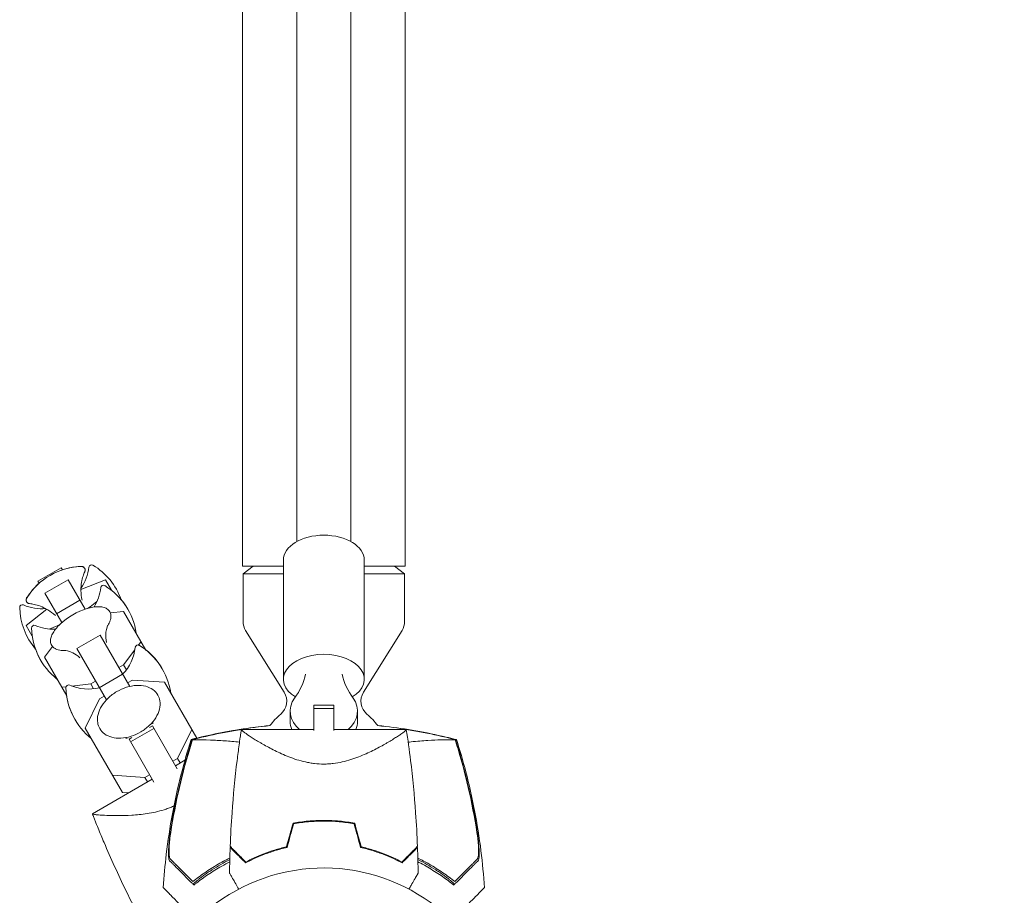
# Model space of a CAD drawing. Units: millimetres. Extents: x -4255 to 5809, y -4233 to 5021.
# Drawn here: x -1172 to -880, y 46 to 306 of the extents above; entities that cross this region are included whole.
import ezdxf

# ---------------------------------------------------------------- set-up
doc = ezdxf.new("R2010")
doc.units = ezdxf.units.MM
doc.header["$LTSCALE"] = 20
doc.linetypes.add('HIDDEN', pattern=[9.525, 6.35, -3.175])
for name, color, linetype in [('2d', 230, 'Continuous'), ('EN-Free_Space', 10, 'HIDDEN'), ('EN-Free_Space_Hatch', 10, 'HIDDEN')]:
    doc.layers.add(name, color=color, linetype=linetype)

msp = doc.modelspace()

# ---------------------------------------------------------------- hatches: boundary and pattern name
at = {"layer": 'EN-Free_Space_Hatch', "extrusion": (3.23556e-32, -1.22465e-16, -1)}
h = msp.add_hatch(dxfattribs=at)
h.set_pattern_fill('ANSI31', color=256, scale=100)
h.set_pattern_definition([(226.714, (-2295.63, -2348.62), (231.12, -217.692), [])])
edge = h.paths.add_edge_path()
edge.add_line((-3779.27, -2393.01), (-2295.63, -2348.62))
edge.add_arc((-2355.45, -349.52), 2000, 271.71381, 296.11833)
edge.add_arc((-3066.48, 1027.58), 3549.64, 296.63797, 313.64303)
edge.add_line((-616.65, -1541.13), (-19.52, -1541.13))
edge.add_arc((-19.52, -541.13), 1000, 270, 450)
edge.add_line((-19.52, 458.87), (-638.87, 458.87))
edge.add_arc((-638.87, -1563.76), 2022.63, 90, 123.19668)
edge.add_arc((-925.02, -1126.43), 1500, 123.19668, 135.01686)
edge.add_arc((-2693.3, 640.82), 1000, 271.71381, 315.01686, ccw=False)
edge.add_line((-2663.4, -358.73), (-3839.08, -393.91))
edge.add_arc((-3809.18, -1393.46), 1000, 91.71381, 271.71381)

# ---------------------------------------------------------------- linework, layer by layer
at = {"layer": '2d', "lineweight": 0}
for p, q in [((-1090, 150.94), (-1090, 1297.35)), ((-1074, 150.94), (-1074, 1297.35)), ((-1106.15, 338.83), (-1106.15, 143.6)), ((-1057.85, 338.83), (-1057.85, 143.6)), ((-1094, 143.6), (-1106.15, 143.6)), ((-1102.95, 143.6), (-1106, 141.31)), ((-1094, 110.03), (-1094, 145.41)), ((-1070, 110.03), (-1070, 145.41)), ((-1057.85, 143.6), (-1070, 143.6)), ((-1061.05, 143.6), (-1058, 141.31)), ((-1166.96, 139.16), (-1160.03, 143.16)), ((-1166.96, 139.15), (-1160.03, 143.15)), ((-1160.03, 143.16), (-1159.67, 142.53)), ((-1094, 141.31), (-1106, 141.31)), ((-1106, 127.19), (-1106, 141.31)), ((-1058, 141.31), (-1070, 141.31)), ((-1058, 127.19), (-1058, 141.31)), ((-1166.6, 138.53), (-1166.96, 139.16)), ((-1164.9, 135.58), (-1157.97, 139.58)), ((-1157.97, 139.58), (-1152.93, 130.86)), ((-1146.9, 139.6), (-1154.16, 136.72)), ((-1146.9, 139.6), (-1145.07, 136.45)), ((-1159.86, 126.86), (-1164.9, 135.58)), ((-1145.15, 136.51), (-1145.12, 136.53)), ((-1161.39, 129.51), (-1154.47, 133.51)), ((-1151.43, 131.53), (-1149.4, 133.14)), ((-1164.32, 130.86), (-1170.45, 126)), ((-1152.21, 131.09), (-1151.43, 131.53)), ((-1151.43, 131.53), (-1151.31, 131.32)), ((-1141.47, 130.2), (-1145.43, 129.73)), ((-1141.47, 130.2), (-1134.84, 118.72)), ((-1170.45, 126), (-1168.63, 122.85)), ((-1163.6, 124.94), (-1161.19, 125.9)), ((-1161.19, 125.9), (-1160.42, 126.34)), ((-1161.19, 125.9), (-1161.07, 125.68)), ((-1168.68, 122.93), (-1168.64, 122.94)), ((-1155.41, 119.14), (-1148.48, 123.14)), ((-1148.48, 123.14), (-1139.68, 107.91)), ((-1093.76, 106.17), (-1105.24, 124.54)), ((-1070.24, 106.17), (-1058.76, 124.54)), ((-1137.09, 120.21), (-1136.31, 121.26)), ((-1162.63, 119.79), (-1165.02, 116.6)), ((-1146.61, 103.91), (-1155.41, 119.14)), ((-1141.5, 114.32), (-1138.14, 118.81)), ((-1165.02, 116.6), (-1158.4, 105.12)), ((-1142.91, 113.5), (-1141.5, 114.32)), ((-1141.5, 114.32), (-1140.66, 112.86)), ((-1148.7, 107.53), (-1141.77, 111.53)), ((-1156.82, 108.02), (-1151.25, 108.69)), ((-1151.25, 108.69), (-1149.84, 109.5)), ((-1151.25, 108.69), (-1150.41, 107.23)), ((-1138.89, 109.81), (-1140.31, 108.99)), ((-1129.31, 109.15), (-1138.89, 109.81)), ((-1129.31, 109.15), (-1119.75, 92.58)), ((-1159.86, 107.66), (-1158.56, 107.82)), ((-1148.65, 104.18), (-1152.87, 95.55)), ((-1147.24, 104.99), (-1148.65, 104.18)), ((-1079, 102.39), (-1085, 102.39)), ((-1085, 94.83), (-1085, 102.39)), ((-1079, 102.39), (-1079, 94.83)), ((-1092, 97.47), (-1092, 100.56)), ((-1079, 101.39), (-1085, 101.39)), ((-1072, 97.47), (-1072, 100.56)), ((-1152.87, 95.55), (-1141.81, 76.4)), ((-1139.39, 91.41), (-1132.46, 95.41)), ((-1133.79, 95.72), (-1132.93, 96.22)), ((-1132.93, 96.22), (-1125.57, 83.46)), ((-1125.43, 86.49), (-1121.21, 95.12)), ((-1085, 95.1), (-1106.5, 95.1)), ((-1057.5, 95.1), (-1079, 95.1)), ((-1139.86, 92.22), (-1139.01, 92.71)), ((-1132.49, 79.46), (-1139.86, 92.22)), ((-1126.85, 85.68), (-1125.43, 86.49)), ((-1123.25, 85.99), (-1126.09, 84.36)), ((-1125.43, 86.49), (-1124.67, 85.18)), ((-1122.89, 86.2), (-1122.89, 86.2)), ((-1079, 85.04), (-1079, 85.04)), ((-1133.01, 80.36), (-1150.77, 70.11)), ((-1144.77, 81.52), (-1135.19, 80.86)), ((-1135.19, 80.86), (-1133.78, 81.68)), ((-1135.19, 80.86), (-1134.43, 79.54)), ((-1140.08, 76.28), (-1141.81, 76.4)), ((-1150.77, 70.11), (-1150.77, 70.11))]:
    msp.add_line(p, q, dxfattribs=at)
for centre, radius, start, end in [((-1153.34, 123.56), 20, 92.6817, 147.3183), ((-1153.34, 123.57), 20, 92.6706, 108.463), ((-1165.7, 144.96), 14, 325.5004, 353.3391), ((-1151, 143.25), 0.8, 58.5061, 173.3391), ((-1161.03, 126.88), 20, 19.8681, 58.5061), ((-1153.34, 123.57), 20, 131.537, 147.3294), ((-1147.48, 137.15), 0.8, 58.5061, 173.3391), ((-1157.51, 120.78), 20, 8.4348, 58.5061), ((-1162.18, 138.87), 14, 328.258, 353.3391), ((-1171.56, 131.38), 0.8, 66.6609, 181.4939), ((-1165.7, 144.96), 14, 246.6609, 274.4996), ((-1157.52, 120.81), 20, 29.9545, 40.0857), ((-1152.37, 131.88), 20, 181.4939, 220.1319), ((-1146.6, 111.89), 20, 106.586, 133.414), ((-1168.04, 125.28), 0.8, 66.6609, 181.4939), ((-1162.18, 138.87), 14, 246.6609, 271.742), ((-1101, 127.19), 5, 180, 212), ((-1063, 127.19), 5, 328, 360), ((-1148.85, 125.78), 20, 181.4939, 231.5652), ((-1137.24, 119.43), 0.8, 58.5061, 173.3391), ((-1147.27, 103.06), 20, 8.4348, 58.5061), ((-1148.86, 125.81), 20, 199.9143, 210.0455), ((-1151.94, 121.14), 14, 316.6015, 353.3391), ((-1147.3, 103.11), 20, 29.913, 51.5652), ((-1157.81, 107.56), 0.8, 66.6609, 181.4939), ((-1151.94, 121.14), 14, 246.6609, 283.3985), ((-1138.61, 108.06), 20, 181.4939, 231.5652), ((-1098, 103.52), 5, 309.7918, 32), ((-1066, 103.52), 5, 148, 230.2082), ((-1138.64, 108.11), 20, 188.4348, 210.087), ((-1082, 84.31), 20, 129.7918, 143.2677), ((-1082, 84.31), 20, 36.7336, 50.2082), ((-1082, 2.17), 61.11, 99.6972, 99.9044), ((-1082, 2.17), 61.11, 80.0956, 80.3028), ((-1082, 2.17), 61.11, 117.2066, 122.9363), ((-1082, 2.17), 61.11, 114.4043, 114.6172), ((-1082, 2.17), 61.11, 65.3828, 65.5957), ((-1082, 2.17), 61.11, 57.0637, 62.7934), ((-1082, 0), 54, 236.5656, 183.4344)]:
    msp.add_arc(centre, radius, start, end, dxfattribs=at)
at = {"layer": '2d', "lineweight": 0, "extrusion": (0, 0, -1)}
for centre, major_axis, ratio, start_param, end_param in [((-1082, 145.41), (-12, 0), 0.617832, 0, 1.570796), ((-1082, 145.41), (12, 0), 0.617832, -1.570796, 0), ((-1082, 110.03), (-12, 0), 0.617832, -0.787969, 1.570796), ((-1082, 110.03), (12, 0), 0.617832, -1.570796, 0.787969), ((-1082, 100.56), (-10, 0), 0.78631, -0.767787, 0.519636), ((-1082, 100.56), (10, 0), 0.78631, -0.519636, 0.767787), ((-1082, 97.47), (-10, 0), 0.78631, -0.306451, 0), ((-1082, 97.47), (10, 0), 0.78631, 0, 0.306451)]:
    msp.add_ellipse(centre, major_axis=major_axis, ratio=ratio, start_param=start_param, end_param=end_param, dxfattribs=at)
at = {"layer": '2d', "lineweight": 0}
for centre, major_axis, start_param, end_param in [((-1114.56, 115.21), (27.51, 0), -0.519636, -0.168974), ((-1049.44, 115.21), (-27.51, 0), 0.168974, 0.519636)]:
    msp.add_ellipse(centre, major_axis=major_axis, ratio=0.78631, start_param=start_param, end_param=end_param, dxfattribs=at)
for points, knots in [([(-1154.28, 143.55), (-1154.2, 143.55), (-1154.13, 143.55), (-1153.98, 143.55), (-1153.9, 143.54), (-1153.74, 143.51), (-1153.65, 143.48), (-1153.48, 143.41), (-1153.38, 143.36), (-1153.21, 143.21), (-1153.12, 143.12), (-1153.06, 143.01)], [1.2941474, 1.2941474, 1.2941474, 1.2941474, 1.3494772, 1.3494772, 1.404807, 1.404807, 1.4601368, 1.4601368, 1.5154665, 1.5154665, 1.5707963, 1.5707963, 1.5707963, 1.5707963]), ([(-1153.05, 142.99), (-1153.11, 143.1), (-1153.2, 143.2), (-1153.38, 143.34), (-1153.47, 143.39), (-1153.65, 143.47), (-1153.73, 143.49), (-1153.89, 143.52), (-1153.97, 143.53), (-1154.12, 143.54), (-1154.2, 143.54), (-1154.27, 143.54)], [1.5707963, 1.5707963, 1.5707963, 1.5707963, 1.6263892, 1.6263892, 1.6819821, 1.6819821, 1.737575, 1.737575, 1.7931678, 1.7931678, 1.8487607, 1.8487607, 1.8487607, 1.8487607]), ([(-1153.81, 133.53), (-1154.04, 134.52), (-1154.14, 135.47), (-1154.18, 137.26), (-1154.1, 138.1), (-1153.86, 139.53), (-1153.7, 140.13), (-1153.37, 141.15), (-1153.2, 141.58), (-1153.04, 141.94)], [4.7568341, 4.7568341, 4.7568341, 4.7568341, 4.7930205, 4.7930205, 4.8333362, 4.8333362, 4.8736519, 4.8736519, 4.9139677, 4.9139677, 4.9139677, 4.9139677]), ([(-1153.04, 141.94), (-1153.02, 141.99), (-1153, 142.04), (-1152.96, 142.16), (-1152.94, 142.22), (-1152.92, 142.35), (-1152.91, 142.42), (-1152.92, 142.58), (-1152.93, 142.66), (-1152.97, 142.83), (-1153.01, 142.91), (-1153.05, 142.99)], [1.3692176, 1.3692176, 1.3692176, 1.3692176, 1.4095334, 1.4095334, 1.4498491, 1.4498491, 1.4901648, 1.4901648, 1.5304806, 1.5304806, 1.5707963, 1.5707963, 1.5707963, 1.5707963]), ([(-1170.32, 133.04), (-1170.38, 133.15), (-1170.42, 133.27), (-1170.46, 133.5), (-1170.46, 133.6), (-1170.43, 133.79), (-1170.41, 133.88), (-1170.36, 134.03), (-1170.33, 134.11), (-1170.26, 134.24), (-1170.22, 134.3), (-1170.18, 134.37)], [4.712389, 4.712389, 4.712389, 4.712389, 4.7677188, 4.7677188, 4.8230485, 4.8230485, 4.8783783, 4.8783783, 4.9337081, 4.9337081, 4.9890379, 4.9890379, 4.9890379, 4.9890379]), ([(-1170.17, 134.36), (-1170.21, 134.29), (-1170.25, 134.23), (-1170.32, 134.09), (-1170.35, 134.02), (-1170.4, 133.87), (-1170.42, 133.78), (-1170.45, 133.59), (-1170.45, 133.48), (-1170.41, 133.26), (-1170.37, 133.14), (-1170.31, 133.03)], [4.4344246, 4.4344246, 4.4344246, 4.4344246, 4.4900175, 4.4900175, 4.5456103, 4.5456103, 4.6012032, 4.6012032, 4.6567961, 4.6567961, 4.712389, 4.712389, 4.712389, 4.712389]), ([(-1170.31, 133.03), (-1170.26, 132.95), (-1170.21, 132.88), (-1170.08, 132.76), (-1170.02, 132.71), (-1169.89, 132.63), (-1169.82, 132.6), (-1169.69, 132.55), (-1169.63, 132.53), (-1169.51, 132.51), (-1169.46, 132.5), (-1169.4, 132.49)], [4.712389, 4.712389, 4.712389, 4.712389, 4.7527047, 4.7527047, 4.7930205, 4.7930205, 4.8333362, 4.8333362, 4.8736519, 4.8736519, 4.9139677, 4.9139677, 4.9139677, 4.9139677]), ([(-1169.4, 132.49), (-1169.01, 132.45), (-1168.55, 132.39), (-1167.5, 132.16), (-1166.9, 132), (-1165.54, 131.49), (-1164.78, 131.14), (-1163.25, 130.21), (-1162.48, 129.65), (-1161.74, 128.95)], [1.3692176, 1.3692176, 1.3692176, 1.3692176, 1.4095334, 1.4095334, 1.4498491, 1.4498491, 1.4901648, 1.4901648, 1.5263513, 1.5263513, 1.5263513, 1.5263513]), ([(-1145.59, 130.07), (-1145.8, 130.43), (-1146.09, 130.73), (-1146.79, 131.18), (-1147.18, 131.34), (-1148.05, 131.55), (-1148.52, 131.59), (-1149.51, 131.6), (-1150.04, 131.55), (-1151.14, 131.37), (-1151.72, 131.23), (-1152.31, 131.06)], [1.570796, 1.570796, 1.570796, 1.570796, 1.783434, 1.783434, 1.996072, 1.996072, 2.20871, 2.20871, 2.421348, 2.421348, 2.633986, 2.633986, 2.633986, 2.633986]), ([(-1146.18, 126.02), (-1146, 126.3), (-1145.84, 126.58), (-1145.58, 127.14), (-1145.47, 127.42), (-1145.32, 127.97), (-1145.27, 128.24), (-1145.23, 128.79), (-1145.25, 129.06), (-1145.36, 129.59), (-1145.46, 129.84), (-1145.59, 130.07)], [0.8793492, 0.8793492, 0.8793492, 0.8793492, 1.0176386, 1.0176386, 1.155928, 1.155928, 1.2942175, 1.2942175, 1.4325069, 1.4325069, 1.5707963, 1.5707963, 1.5707963, 1.5707963]), ([(-1160.34, 126.42), (-1160.79, 125.99), (-1161.19, 125.56), (-1161.9, 124.7), (-1162.21, 124.27), (-1162.71, 123.4), (-1162.9, 122.97), (-1163.15, 122.12), (-1163.21, 121.7), (-1163.17, 120.87), (-1163.05, 120.46), (-1162.85, 120.11)], [3.6492, 3.6492, 3.6492, 3.6492, 3.861838, 3.861838, 4.074475, 4.074475, 4.287113, 4.287113, 4.499751, 4.499751, 4.712389, 4.712389, 4.712389, 4.712389]), ([(-1146.6, 120.96), (-1146.79, 121.92), (-1146.82, 122.79), (-1146.74, 124.21), (-1146.62, 124.75), (-1146.4, 125.54), (-1146.29, 125.78), (-1146.2, 125.98), (-1146.18, 126.02), (-1146.17, 126.04)], [4.8543684, 4.8543684, 4.8543684, 4.8543684, 4.9889678, 4.9889678, 5.1272573, 5.1272573, 5.2655467, 5.2655467, 5.3394756, 5.3394756, 5.3394756, 5.3394756]), ([(-1162.85, 120.11), (-1162.71, 119.88), (-1162.54, 119.67), (-1162.15, 119.31), (-1161.92, 119.16), (-1161.43, 118.91), (-1161.17, 118.82), (-1160.61, 118.68), (-1160.31, 118.63), (-1159.7, 118.58), (-1159.38, 118.57), (-1159.04, 118.59)], [4.712389, 4.712389, 4.712389, 4.712389, 4.8506784, 4.8506784, 4.9889678, 4.9889678, 5.1272573, 5.1272573, 5.2655467, 5.2655467, 5.4038362, 5.4038362, 5.4038362, 5.4038362]), ([(-1159.07, 118.59), (-1159.05, 118.59), (-1159.01, 118.59), (-1158.79, 118.57), (-1158.54, 118.54), (-1157.77, 118.35), (-1157.25, 118.19), (-1155.97, 117.56), (-1155.21, 117.09), (-1154.46, 116.42), (-1154.46, 116.42), (-1154.45, 116.42)], [0.9437097, 0.9437097, 0.9437097, 0.9437097, 1.0176386, 1.0176386, 1.1520728, 1.1520728, 1.2903622, 1.2903622, 1.4286517, 1.4286517, 1.4288169, 1.4288169, 1.4288169, 1.4288169]), ([(-1131.32, 105.36), (-1131.68, 105.98), (-1132.18, 106.52), (-1133.4, 107.4), (-1134.13, 107.73), (-1135.77, 108.16), (-1136.69, 108.25), (-1138.61, 108.15), (-1139.62, 107.97), (-1141.61, 107.34), (-1142.6, 106.9), (-1144.44, 105.83), (-1145.3, 105.18), (-1146.81, 103.76), (-1147.46, 102.97), (-1148.49, 101.32), (-1148.86, 100.46), (-1149.28, 98.76), (-1149.32, 97.92), (-1149.09, 96.51), (-1148.89, 95.93), (-1148.58, 95.4)], [0.370631, 0.370631, 0.370631, 0.370631, 0.663481, 0.663481, 0.968144, 0.968144, 1.290941, 1.290941, 1.620752, 1.620752, 1.950956, 1.950956, 2.280841, 2.280841, 2.611071, 2.611071, 2.940741, 2.940741, 3.2624, 3.2624, 3.512223, 3.512223, 3.512223, 3.512223]), ([(-1148.58, 95.4), (-1148.22, 94.77), (-1147.73, 94.23), (-1146.51, 93.35), (-1145.78, 93.02), (-1144.14, 92.59), (-1143.22, 92.51), (-1141.29, 92.6), (-1140.28, 92.79), (-1138.29, 93.41), (-1137.31, 93.85), (-1135.47, 94.93), (-1134.61, 95.57), (-1133.1, 97), (-1132.44, 97.79), (-1131.42, 99.43), (-1131.04, 100.29), (-1130.63, 101.99), (-1130.58, 102.83), (-1130.81, 104.24), (-1131.02, 104.83), (-1131.32, 105.36)], [3.512223, 3.512223, 3.512223, 3.512223, 3.805073, 3.805073, 4.109737, 4.109737, 4.432533, 4.432533, 4.762345, 4.762345, 5.092549, 5.092549, 5.422434, 5.422434, 5.752664, 5.752664, 6.082333, 6.082333, 6.403993, 6.403993, 6.653816, 6.653816, 6.653816, 6.653816]), ([(-1121.38, 92.19), (-1118.73, 92.85), (-1116.03, 93.46), (-1110.5, 94.56), (-1107.67, 95.05), (-1102.55, 95.79), (-1100.28, 96.07), (-1098.01, 96.3)], [0, 0, 0, 0, 8.533675, 8.533675, 17.279843, 17.279843, 24.174626, 24.174626, 24.174626, 24.174626]), ([(-1109.82, 60.39), (-1109.7, 63.72), (-1109.52, 67.05), (-1108.91, 75.58), (-1108.41, 80.78), (-1107.58, 87.48), (-1107.38, 89.01), (-1107.06, 91.29), (-1106.96, 92.06), (-1106.79, 93.2), (-1106.73, 93.58), (-1106.65, 94.15), (-1106.62, 94.34), (-1106.57, 94.62), (-1106.56, 94.72), (-1106.54, 94.86), (-1106.53, 94.91), (-1106.52, 94.98), (-1106.51, 95), (-1106.51, 95.04), (-1106.51, 95.05), (-1106.5, 95.07), (-1106.5, 95.07), (-1106.5, 95.08)], [0, 0, 0, 0, 10.001335, 10.001335, 25.652133, 25.652133, 30.268367, 30.268367, 32.576984, 32.576984, 33.731356, 33.731356, 34.308549, 34.308549, 34.597147, 34.597147, 34.741446, 34.741446, 34.813595, 34.813595, 34.84967, 34.84967, 34.862298, 34.862298, 34.862298, 34.862298]), ([(-1082, 84.85), (-1082.94, 84.85), (-1083.87, 84.91), (-1085.23, 85.07), (-1085.69, 85.13), (-1086.58, 85.29), (-1087.03, 85.38), (-1088.34, 85.67), (-1089.18, 85.9), (-1090.81, 86.42), (-1091.59, 86.69), (-1093.11, 87.28), (-1093.85, 87.6), (-1095.25, 88.23), (-1095.92, 88.55), (-1097.85, 89.51), (-1099.03, 90.15), (-1100.39, 90.92), (-1100.65, 91.08), (-1101.17, 91.38), (-1101.42, 91.52), (-1102.14, 91.96), (-1102.59, 92.23), (-1103.84, 93.02), (-1104.55, 93.49), (-1105.25, 93.98), (-1105.38, 94.07), (-1105.62, 94.24), (-1105.73, 94.33), (-1106.04, 94.55), (-1106.19, 94.68), (-1106.42, 94.89), (-1106.48, 94.97), (-1106.51, 95.05), (-1106.5, 95.07), (-1106.5, 95.09), (-1106.5, 95.1), (-1106.5, 95.1), (-1106.5, 95.1), (-1106.5, 95.1)], [0, 0, 0, 0, 0.00278347, 0.00278347, 0.0041752, 0.0041752, 0.00556694, 0.00556694, 0.0083504, 0.0083504, 0.01113387, 0.01113387, 0.01391734, 0.01391734, 0.01670081, 0.01670081, 0.02226775, 0.02226775, 0.02365948, 0.02365948, 0.02505121, 0.02505121, 0.02783468, 0.02783468, 0.03340162, 0.03340162, 0.03479335, 0.03479335, 0.03618509, 0.03618509, 0.03896855, 0.03896855, 0.04175202, 0.04175202, 0.04314376, 0.04314376, 0.04453549, 0.04453549, 0.04453807, 0.04453807, 0.04453807, 0.04453807]), ([(-1057.5, 95.1), (-1057.5, 95.1), (-1057.5, 95.1), (-1057.5, 95.1), (-1057.5, 95.09), (-1057.5, 95.07), (-1057.49, 95.05), (-1057.51, 94.99), (-1057.53, 94.96), (-1057.59, 94.88), (-1057.64, 94.84), (-1057.92, 94.58), (-1058.31, 94.28), (-1059.01, 93.79), (-1059.17, 93.69), (-1059.48, 93.47), (-1059.65, 93.36), (-1060.18, 93.01), (-1060.57, 92.77), (-1061.4, 92.24), (-1061.85, 91.96), (-1062.58, 91.53), (-1062.83, 91.38), (-1063.34, 91.08), (-1063.61, 90.93), (-1064.95, 90.16), (-1066.13, 89.52), (-1068.07, 88.55), (-1068.74, 88.23), (-1070.15, 87.6), (-1070.88, 87.29), (-1072.39, 86.7), (-1073.18, 86.42), (-1074.81, 85.91), (-1075.66, 85.67), (-1077.4, 85.28), (-1078.29, 85.13), (-1079.66, 84.96), (-1080.12, 84.92), (-1080.83, 84.88), (-1081.06, 84.87), (-1081.53, 84.85), (-1081.76, 84.85), (-1082, 84.85)], [0.13375445, 0.13375445, 0.13375445, 0.13375445, 0.13375945, 0.13375945, 0.13515596, 0.13515596, 0.13655247, 0.13655247, 0.13794899, 0.13794899, 0.1393455, 0.1393455, 0.14493156, 0.14493156, 0.14632808, 0.14632808, 0.14772459, 0.14772459, 0.15051762, 0.15051762, 0.15331065, 0.15331065, 0.15470716, 0.15470716, 0.15610368, 0.15610368, 0.16168974, 0.16168974, 0.16448277, 0.16448277, 0.16727579, 0.16727579, 0.17006882, 0.17006882, 0.17286185, 0.17286185, 0.17565488, 0.17565488, 0.1770514, 0.1770514, 0.17774965, 0.17774965, 0.17844791, 0.17844791, 0.17844791, 0.17844791]), ([(-1057.5, 95.08), (-1057.03, 92.05), (-1056.6, 89), (-1055.59, 80.78), (-1055.09, 75.58), (-1054.48, 67.05), (-1054.3, 63.72), (-1054.18, 60.39)], [0.016066, 0.016066, 0.016066, 0.016066, 9.233299, 9.233299, 24.884097, 24.884097, 34.885432, 34.885432, 34.885432, 34.885432]), ([(-1129.7, 48.14), (-1129.5, 51.46), (-1129.2, 54.78), (-1128.33, 62.09), (-1127.73, 66.08), (-1126.25, 74.01), (-1125.37, 77.97), (-1123.47, 85.34), (-1122.48, 88.78), (-1121.39, 92.18)], [0, 0, 0, 0, 10.003757, 10.003757, 22.094247, 22.094247, 34.223002, 34.223002, 44.953212, 44.953212, 44.953212, 44.953212]), ([(-1121.95, 89.44), (-1121.79, 89.97), (-1121.63, 90.51), (-1121.35, 91.42), (-1121.23, 91.8), (-1121.11, 92.18)], [53.448624, 53.448624, 53.448624, 53.448624, 55.126731, 55.126731, 56.314227, 56.314227, 56.314227, 56.314227]), ([(-1121.11, 92.18), (-1121.24, 92.18), (-1121.32, 92.19), (-1121.38, 92.19), (-1121.39, 92.18), (-1121.39, 92.18)], [93.444512, 93.444512, 93.444512, 93.444512, 98.274791, 98.274791, 100.286186, 100.286186, 100.286186, 100.286186]), ([(-1107.05, 91.36), (-1108.6, 91.51), (-1110.05, 91.64), (-1113, 91.87), (-1114.44, 91.95), (-1117.53, 92.07), (-1118.92, 92.07), (-1119.79, 92.06), (-1119.8, 92.06), (-1120.03, 92.05), (-1120.16, 92.05), (-1120.51, 92.07), (-1120.69, 92.08), (-1120.91, 92.1), (-1120.96, 92.1), (-1121.02, 92.11)], [119.298679, 119.298679, 119.298679, 119.298679, 124.986527, 124.986527, 131.820078, 131.820078, 141.992223, 141.992223, 142.145333, 142.145333, 144.802533, 144.802533, 148.387893, 148.387893, 149.951129, 149.951129, 149.951129, 149.951129]), ([(-1042.98, 92.11), (-1043.02, 92.1), (-1043.07, 92.1), (-1043.27, 92.08), (-1043.45, 92.07), (-1043.78, 92.06), (-1043.88, 92.05), (-1044.17, 92.05), (-1044.41, 92.06), (-1045.34, 92.07), (-1046.2, 92.06), (-1048.34, 92.01), (-1049.63, 91.95), (-1052.6, 91.75), (-1054.27, 91.62), (-1056.37, 91.42), (-1056.66, 91.39), (-1056.95, 91.36)], [1.96028, 1.96028, 1.96028, 1.96028, 3.190186, 3.190186, 7.024886, 7.024886, 9.023491, 9.023491, 13.155827, 13.155827, 22.779664, 22.779664, 32.841369, 32.841369, 43.021175, 43.021175, 44.60495, 44.60495, 44.60495, 44.60495]), ([(-1042.61, 92.18), (-1042.61, 92.18), (-1042.61, 92.18), (-1042.63, 92.19), (-1042.66, 92.19), (-1042.72, 92.18), (-1042.76, 92.18), (-1042.82, 92.18), (-1042.89, 92.18)], [271.498648, 271.498648, 271.498648, 271.498648, 272.229761, 272.229761, 275.216935, 275.216935, 275.216935, 277.665854, 277.665854, 277.665854, 277.665854]), ([(-1042.61, 92.18), (-1041.59, 89.01), (-1040.66, 85.8), (-1038.82, 78.76), (-1037.95, 74.91), (-1036.44, 67.07), (-1035.81, 63.07), (-1034.86, 55.43), (-1034.52, 51.79), (-1034.3, 48.14)], [0, 0, 0, 0, 10.004103, 10.004103, 21.847159, 21.847159, 33.967853, 33.967853, 44.950397, 44.950397, 44.950397, 44.950397]), ([(-1121.86, 89.36), (-1123.15, 85.03), (-1124.29, 80.65), (-1126.25, 71.83), (-1127.08, 67.37), (-1127.73, 62.9)], [0.00034646, 0.00034646, 0.00034646, 0.00034646, 0.01390433, 0.01390433, 0.0274622, 0.0274622, 0.0274622, 0.0274622]), ([(-1127.43, 65.66), (-1126.78, 69.67), (-1125.99, 73.68), (-1124.16, 81.61), (-1123.12, 85.54), (-1121.95, 89.44)], [0.01683326, 0.01683326, 0.01683326, 0.01683326, 0.02903503, 0.02903503, 0.0412368, 0.0412368, 0.0412368, 0.0412368]), ([(-1036.27, 62.9), (-1036.92, 67.38), (-1037.75, 71.83), (-1039.71, 80.65), (-1040.85, 85.03), (-1042.14, 89.36)], [0.01319017, 0.01319017, 0.01319017, 0.01319017, 0.02674724, 0.02674724, 0.04030431, 0.04030431, 0.04030431, 0.04030431]), ([(-1042.05, 89.43), (-1040.88, 85.53), (-1039.84, 81.6), (-1038.01, 73.67), (-1037.22, 69.67), (-1036.57, 65.66)], [0.00444781, 0.00444781, 0.00444781, 0.00444781, 0.01664825, 0.01664825, 0.02884868, 0.02884868, 0.02884868, 0.02884868]), ([(-1126.53, 72.4), (-1126.66, 72.35), (-1126.79, 72.29), (-1127.34, 72.05), (-1127.76, 71.89), (-1128.61, 71.57), (-1129.04, 71.43), (-1130.33, 71.02), (-1131.17, 70.8), (-1132.84, 70.43), (-1133.65, 70.28), (-1135.26, 70.04), (-1136.06, 69.94), (-1137.59, 69.78), (-1138.33, 69.72), (-1140.48, 69.59), (-1141.83, 69.56), (-1143.39, 69.55), (-1143.69, 69.55), (-1144.29, 69.55), (-1144.58, 69.56), (-1145.42, 69.57), (-1145.95, 69.58), (-1147.42, 69.64), (-1148.27, 69.69), (-1149.12, 69.76), (-1149.28, 69.77), (-1149.58, 69.81), (-1149.72, 69.82), (-1150.09, 69.87), (-1150.29, 69.9), (-1150.59, 69.97), (-1150.69, 70), (-1150.75, 70.06), (-1150.76, 70.08), (-1150.77, 70.1), (-1150.77, 70.11), (-1150.77, 70.11), (-1150.77, 70.11), (-1150.77, 70.11)], [0.00235908, 0.00235908, 0.00235908, 0.00235908, 0.00278347, 0.00278347, 0.0041752, 0.0041752, 0.00556694, 0.00556694, 0.0083504, 0.0083504, 0.01113387, 0.01113387, 0.01391734, 0.01391734, 0.01670081, 0.01670081, 0.02226775, 0.02226775, 0.02365948, 0.02365948, 0.02505121, 0.02505121, 0.02783468, 0.02783468, 0.03340162, 0.03340162, 0.03479335, 0.03479335, 0.03618509, 0.03618509, 0.03896855, 0.03896855, 0.04175202, 0.04175202, 0.04314376, 0.04314376, 0.04453549, 0.04453549, 0.04453807, 0.04453807, 0.04453807, 0.04453807]), ([(-1136.29, 38.39), (-1137.85, 41.34), (-1139.36, 44.31), (-1143.1, 52), (-1145.26, 56.75), (-1147.9, 62.97), (-1148.49, 64.39), (-1149.35, 66.53), (-1149.64, 67.24), (-1150.07, 68.32), (-1150.21, 68.68), (-1150.42, 69.21), (-1150.49, 69.39), (-1150.59, 69.66), (-1150.63, 69.75), (-1150.68, 69.88), (-1150.7, 69.93), (-1150.72, 70), (-1150.73, 70.02), (-1150.75, 70.05), (-1150.75, 70.06), (-1150.76, 70.08), (-1150.76, 70.08), (-1150.76, 70.09)], [0, 0, 0, 0, 10.001335, 10.001335, 25.652133, 25.652133, 30.268367, 30.268367, 32.576984, 32.576984, 33.731356, 33.731356, 34.308549, 34.308549, 34.597147, 34.597147, 34.741446, 34.741446, 34.813595, 34.813595, 34.84967, 34.84967, 34.862298, 34.862298, 34.862298, 34.862298]), ([(-1091.16, 67.27), (-1089.69, 67.55), (-1088.19, 67.76), (-1085.9, 67.98), (-1085.13, 68.04), (-1083.96, 68.09), (-1083.57, 68.11), (-1082.79, 68.12), (-1082.39, 68.13), (-1082, 68.13)], [0, 0, 0, 0, 0.004659396, 0.004659396, 0.006989095, 0.006989095, 0.008153944, 0.008153944, 0.009318793, 0.009318793, 0.009318793, 0.009318793]), ([(-1091, 67.1), (-1089.55, 67.37), (-1088.08, 67.58), (-1085.83, 67.79), (-1085.07, 67.84), (-1083.93, 67.89), (-1083.54, 67.91), (-1082.77, 67.92), (-1082.39, 67.93), (-1082, 67.93)], [0, 0, 0, 0, 0.004575061, 0.004575061, 0.006862592, 0.006862592, 0.008006357, 0.008006357, 0.009150122, 0.009150122, 0.009150122, 0.009150122]), ([(-1082, 68.13), (-1080.43, 68.13), (-1078.88, 68.05), (-1076.59, 67.84), (-1075.83, 67.75), (-1074.33, 67.54), (-1073.58, 67.41), (-1072.84, 67.27)], [0.009318793, 0.009318793, 0.009318793, 0.009318793, 0.013978791, 0.013978791, 0.016308789, 0.016308789, 0.018638788, 0.018638788, 0.018638788, 0.018638788]), ([(-1082, 67.93), (-1080.46, 67.93), (-1078.94, 67.86), (-1076.69, 67.65), (-1075.94, 67.56), (-1074.46, 67.35), (-1073.72, 67.23), (-1073, 67.1)], [0.009150117, 0.009150117, 0.009150117, 0.009150117, 0.013725915, 0.013725915, 0.016013815, 0.016013815, 0.018301714, 0.018301714, 0.018301714, 0.018301714]), ([(-1127.82, 56.15), (-1127.9, 56.23), (-1127.96, 56.38), (-1128.06, 56.79), (-1128.1, 57.05), (-1128.14, 57.67), (-1128.15, 58.02), (-1128.15, 58.79), (-1128.14, 59.2), (-1128.09, 60.09), (-1128.06, 60.55), (-1127.97, 61.52), (-1127.92, 62.01), (-1127.8, 63.03), (-1127.74, 63.55), (-1127.59, 64.6), (-1127.51, 65.13), (-1127.43, 65.66)], [0, 0, 0, 0, 0.00159546, 0.00159546, 0.00319093, 0.00319093, 0.00478639, 0.00478639, 0.00638186, 0.00638186, 0.00797732, 0.00797732, 0.00957279, 0.00957279, 0.01116825, 0.01116825, 0.01276372, 0.01276372, 0.01276372, 0.01276372]), ([(-1036.57, 65.66), (-1036.49, 65.12), (-1036.41, 64.6), (-1036.26, 63.56), (-1036.2, 63.04), (-1036.11, 62.28), (-1036.08, 62.02), (-1036.03, 61.52), (-1036.01, 61.28), (-1035.95, 60.56), (-1035.91, 60.1), (-1035.86, 59.22), (-1035.85, 58.8), (-1035.85, 58.03), (-1035.86, 57.68), (-1035.89, 57.21), (-1035.9, 57.07), (-1035.94, 56.81), (-1035.96, 56.69), (-1036.01, 56.48), (-1036.04, 56.39), (-1036.1, 56.25), (-1036.14, 56.19), (-1036.18, 56.15)], [0, 0, 0, 0, 0.00159552, 0.00159552, 0.00319103, 0.00319103, 0.00398879, 0.00398879, 0.00478655, 0.00478655, 0.00638206, 0.00638206, 0.00797758, 0.00797758, 0.0095731, 0.0095731, 0.01037086, 0.01037086, 0.01116861, 0.01116861, 0.01196637, 0.01196637, 0.01276413, 0.01276413, 0.01276413, 0.01276413]), ([(-1127.73, 62.9), (-1127.82, 62.14), (-1127.88, 61.42), (-1127.94, 60.4), (-1127.96, 60.07), (-1127.98, 59.44), (-1127.98, 59.14), (-1127.97, 58.58), (-1127.96, 58.31), (-1127.93, 57.83), (-1127.91, 57.61), (-1127.84, 57.22), (-1127.8, 57.06), (-1127.71, 56.79), (-1127.65, 56.69), (-1127.59, 56.63)], [0.00402629, 0.00402629, 0.00402629, 0.00402629, 0.006438858, 0.006438858, 0.007645141, 0.007645141, 0.008851425, 0.008851425, 0.010057709, 0.010057709, 0.011263993, 0.011263993, 0.012470277, 0.012470277, 0.01367656, 0.01367656, 0.01367656, 0.01367656]), ([(-1036.41, 56.63), (-1036.28, 56.76), (-1036.19, 57.02), (-1036.09, 57.6), (-1036.07, 57.82), (-1036.04, 58.3), (-1036.03, 58.57), (-1036.02, 59.13), (-1036.02, 59.43), (-1036.04, 60.06), (-1036.06, 60.39), (-1036.1, 61.08), (-1036.13, 61.43), (-1036.19, 62.16), (-1036.23, 62.53), (-1036.27, 62.9)], [0, 0, 0, 0, 0.002414744, 0.002414744, 0.003622115, 0.003622115, 0.004829487, 0.004829487, 0.006036859, 0.006036859, 0.007244231, 0.007244231, 0.008451603, 0.008451603, 0.009658974, 0.009658974, 0.009658974, 0.009658974]), ([(-1109.83, 60.1), (-1109.83, 60.1), (-1109.83, 60.1), (-1109.82, 60.09), (-1109.82, 60.09), (-1109.81, 60.08), (-1109.81, 60.07), (-1109.8, 60.07), (-1109.79, 60.06), (-1109.79, 60.06), (-1109.79, 60.05), (-1109.74, 60.01), (-1109.64, 59.91), (-1109.4, 59.67), (-1109.3, 59.57), (-1109.08, 59.35), (-1108.95, 59.22), (-1108.54, 58.81), (-1108.22, 58.49), (-1107.13, 57.4), (-1106.25, 56.52), (-1105.23, 55.5)], [0.0274582, 0.0274582, 0.0274582, 0.0274582, 0.03088331, 0.03088331, 0.03430842, 0.03430842, 0.03602097, 0.03602097, 0.03687725, 0.03687725, 0.03773353, 0.03773353, 0.04115863, 0.04115863, 0.04287119, 0.04287119, 0.04458374, 0.04458374, 0.04800885, 0.04800885, 0.05485906, 0.05485906, 0.05485906, 0.05485906]), ([(-1109.82, 60.39), (-1109.82, 60.39), (-1109.82, 60.39), (-1109.81, 60.38), (-1109.81, 60.38), (-1109.8, 60.37), (-1109.79, 60.36), (-1109.79, 60.36), (-1109.78, 60.35), (-1109.78, 60.35), (-1109.77, 60.34), (-1109.73, 60.3), (-1109.62, 60.19), (-1109.38, 59.95), (-1109.28, 59.85), (-1109.05, 59.62), (-1108.93, 59.49), (-1108.51, 59.08), (-1108.18, 58.75), (-1107.09, 57.66), (-1106.2, 56.77), (-1105.18, 55.75)], [0.02748902, 0.02748902, 0.02748902, 0.02748902, 0.03088582, 0.03088582, 0.03431758, 0.03431758, 0.03603346, 0.03603346, 0.0368914, 0.0368914, 0.03774934, 0.03774934, 0.0411811, 0.0411811, 0.04289698, 0.04289698, 0.04461285, 0.04461285, 0.04804461, 0.04804461, 0.05490813, 0.05490813, 0.05490813, 0.05490813]), ([(-1105.23, 55.5), (-1104.46, 55.92), (-1103.62, 56.34), (-1101.81, 57.18), (-1100.84, 57.59), (-1099.29, 58.2), (-1098.76, 58.39), (-1097.66, 58.78), (-1097.09, 58.96), (-1095.37, 59.49), (-1094.18, 59.82), (-1092.93, 60.1)], [0, 0, 0, 0, 0.00404768, 0.00404768, 0.00809536, 0.00809536, 0.0101192, 0.0101192, 0.01214304, 0.01214304, 0.01619072, 0.01619072, 0.01619072, 0.01619072]), ([(-1105.18, 55.75), (-1104.42, 56.16), (-1103.59, 56.57), (-1101.81, 57.39), (-1100.86, 57.8), (-1098.83, 58.59), (-1097.74, 58.97), (-1095.49, 59.66), (-1094.31, 59.98), (-1093.09, 60.26)], [0, 0, 0, 0, 0.0039809, 0.0039809, 0.00796179, 0.00796179, 0.01194269, 0.01194269, 0.01592358, 0.01592358, 0.01592358, 0.01592358]), ([(-1058.77, 55.5), (-1059.54, 55.92), (-1060.38, 56.34), (-1062.19, 57.18), (-1063.16, 57.59), (-1064.71, 58.2), (-1065.24, 58.39), (-1066.34, 58.78), (-1066.91, 58.96), (-1068.63, 59.49), (-1069.82, 59.82), (-1071.07, 60.1)], [0, 0, 0, 0, 0.00404768, 0.00404768, 0.00809536, 0.00809536, 0.0101192, 0.0101192, 0.01214304, 0.01214304, 0.01619072, 0.01619072, 0.01619072, 0.01619072]), ([(-1058.82, 55.75), (-1059.58, 56.16), (-1060.41, 56.57), (-1062.19, 57.39), (-1063.14, 57.8), (-1065.17, 58.59), (-1066.26, 58.97), (-1068.51, 59.66), (-1069.69, 59.98), (-1070.91, 60.26)], [0, 0, 0, 0, 0.0039809, 0.0039809, 0.00796179, 0.00796179, 0.01194269, 0.01194269, 0.01592358, 0.01592358, 0.01592358, 0.01592358]), ([(-1054.18, 60.39), (-1054.18, 60.39), (-1054.18, 60.39), (-1054.19, 60.38), (-1054.19, 60.38), (-1054.2, 60.37), (-1054.21, 60.36), (-1054.21, 60.36), (-1054.22, 60.35), (-1054.22, 60.35), (-1054.23, 60.34), (-1054.27, 60.3), (-1054.38, 60.19), (-1054.62, 59.95), (-1054.72, 59.85), (-1054.95, 59.62), (-1055.07, 59.49), (-1055.49, 59.08), (-1055.82, 58.75), (-1056.91, 57.66), (-1057.8, 56.77), (-1058.82, 55.75)], [0.02748902, 0.02748902, 0.02748902, 0.02748902, 0.03088582, 0.03088582, 0.03431758, 0.03431758, 0.03603346, 0.03603346, 0.0368914, 0.0368914, 0.03774934, 0.03774934, 0.0411811, 0.0411811, 0.04289698, 0.04289698, 0.04461285, 0.04461285, 0.04804461, 0.04804461, 0.05490813, 0.05490813, 0.05490813, 0.05490813]), ([(-1054.17, 60.1), (-1054.17, 60.1), (-1054.17, 60.1), (-1054.18, 60.09), (-1054.18, 60.09), (-1054.19, 60.08), (-1054.19, 60.07), (-1054.2, 60.07), (-1054.21, 60.06), (-1054.21, 60.06), (-1054.22, 60.05), (-1054.26, 60.01), (-1054.36, 59.91), (-1054.6, 59.67), (-1054.7, 59.57), (-1054.92, 59.35), (-1055.05, 59.22), (-1055.46, 58.81), (-1055.78, 58.49), (-1056.87, 57.4), (-1057.75, 56.52), (-1058.77, 55.5)], [0.0274582, 0.0274582, 0.0274582, 0.0274582, 0.03088331, 0.03088331, 0.03430842, 0.03430842, 0.03602097, 0.03602097, 0.03687725, 0.03687725, 0.03773353, 0.03773353, 0.04115863, 0.04115863, 0.04287119, 0.04287119, 0.04458374, 0.04458374, 0.04800885, 0.04800885, 0.05485906, 0.05485906, 0.05485906, 0.05485906]), ([(-1121.25, 49.58), (-1122.1, 50.44), (-1122.89, 51.22), (-1124.32, 52.65), (-1124.96, 53.29), (-1125.8, 54.13), (-1126.06, 54.39), (-1126.52, 54.85), (-1126.73, 55.06), (-1126.99, 55.32), (-1127.08, 55.41), (-1127.24, 55.57), (-1127.47, 55.81), (-1127.69, 56.02), (-1127.82, 56.15)], [0.00044761, 0.00044761, 0.00044761, 0.00044761, 0.00583385, 0.00583385, 0.0112201, 0.0112201, 0.01391322, 0.01391322, 0.01660634, 0.01660634, 0.0179529, 0.0179529, 0.01929947, 0.02199259, 0.02199259, 0.02199259, 0.02199259]), ([(-1127.59, 56.63), (-1127.45, 56.49), (-1127.31, 56.35), (-1127, 56.03), (-1126.83, 55.87), (-1126.45, 55.49), (-1126.23, 55.27), (-1125.87, 54.91), (-1125.74, 54.78), (-1125.48, 54.52), (-1125.34, 54.38), (-1124.63, 53.67), (-1123.99, 53.03), (-1122.92, 51.95), (-1122.54, 51.58), (-1121.76, 50.8), (-1121.35, 50.39), (-1120.93, 49.97)], [0.00809485, 0.00809485, 0.00809485, 0.00809485, 0.01071053, 0.01071053, 0.01332621, 0.01332621, 0.01594188, 0.01594188, 0.01724972, 0.01724972, 0.01855756, 0.01855756, 0.02378892, 0.02378892, 0.02640459, 0.02640459, 0.02902027, 0.02902027, 0.02902027, 0.02902027]), ([(-1120.93, 49.97), (-1119.82, 50.84), (-1118.64, 51.71), (-1116.13, 53.43), (-1114.8, 54.27), (-1112.69, 55.5), (-1111.96, 55.9), (-1110.8, 56.51), (-1110.37, 56.73), (-1109.93, 56.95)], [0.06748992, 0.06748992, 0.06748992, 0.06748992, 0.07316895, 0.07316895, 0.07884797, 0.07884797, 0.08168748, 0.08168748, 0.08330906, 0.08330906, 0.08330906, 0.08330906]), ([(-1109.96, 55.81), (-1110.77, 55.39), (-1111.56, 54.97), (-1113.73, 53.74), (-1115.07, 52.91), (-1117.61, 51.21), (-1118.79, 50.34), (-1119.9, 49.49)], [0.13307888, 0.13307888, 0.13307888, 0.13307888, 0.13610407, 0.13610407, 0.14154599, 0.14154599, 0.14698792, 0.14698792, 0.14698792, 0.14698792]), ([(-1054.07, 56.95), (-1052.91, 56.37), (-1051.79, 55.77), (-1049.99, 54.73), (-1049.3, 54.31), (-1047.94, 53.46), (-1047.27, 53.02), (-1045.35, 51.71), (-1044.17, 50.83), (-1043.07, 49.97)], [0.14268277, 0.14268277, 0.14268277, 0.14268277, 0.14699625, 0.14699625, 0.14983576, 0.14983576, 0.15267527, 0.15267527, 0.1583543, 0.1583543, 0.1583543, 0.1583543]), ([(-1044.1, 49.49), (-1045.22, 50.35), (-1046.4, 51.21), (-1048.9, 52.89), (-1050.22, 53.71), (-1052.31, 54.9), (-1053.02, 55.28), (-1053.85, 55.71), (-1053.95, 55.76), (-1054.04, 55.81)], [0.05966815, 0.05966815, 0.05966815, 0.05966815, 0.0651412, 0.0651412, 0.07061424, 0.07061424, 0.07335077, 0.07335077, 0.07371105, 0.07371105, 0.07371105, 0.07371105]), ([(-1043.07, 49.97), (-1042.65, 50.39), (-1042.24, 50.8), (-1041.46, 51.58), (-1041.09, 51.95), (-1040.02, 53.02), (-1039.37, 53.67), (-1038.52, 54.52), (-1038.26, 54.78), (-1037.77, 55.27), (-1037.55, 55.48), (-1037.17, 55.87), (-1037.01, 56.03), (-1036.69, 56.35), (-1036.55, 56.49), (-1036.41, 56.63)], [-0.00089877, -0.00089877, -0.00089877, -0.00089877, 0.00172126, 0.00172126, 0.0043413, 0.0043413, 0.00958136, 0.00958136, 0.0122014, 0.0122014, 0.01482143, 0.01482143, 0.01744147, 0.01744147, 0.0200615, 0.0200615, 0.0200615, 0.0200615]), ([(-1036.18, 56.15), (-1036.31, 56.02), (-1036.45, 55.88), (-1036.68, 55.65), (-1036.76, 55.57), (-1036.92, 55.41), (-1037.01, 55.32), (-1037.27, 55.06), (-1037.48, 54.85), (-1037.94, 54.39), (-1038.2, 54.13), (-1039.04, 53.29), (-1039.68, 52.65), (-1041.11, 51.22), (-1041.9, 50.44), (-1042.75, 49.58)], [0.00707129, 0.00707129, 0.00707129, 0.00707129, 0.00975721, 0.00975721, 0.01110017, 0.01110017, 0.01244312, 0.01244312, 0.01512904, 0.01512904, 0.01781496, 0.01781496, 0.02318679, 0.02318679, 0.02855862, 0.02855862, 0.02855862, 0.02855862]), ([(-1120.85, 49.18), (-1120.85, 49.18), (-1120.85, 49.18), (-1120.85, 49.18), (-1120.86, 49.19), (-1120.83, 49.22), (-1120.7, 49.35), (-1120.6, 49.44), (-1120.33, 49.68), (-1120.16, 49.82), (-1119.76, 50.16), (-1119.53, 50.34), (-1119.04, 50.74), (-1118.76, 50.96), (-1118.14, 51.43), (-1117.8, 51.68), (-1117.09, 52.19), (-1116.72, 52.46), (-1115.97, 52.97), (-1115.59, 53.22), (-1115.23, 53.46)], [42.710173, 42.710173, 42.710173, 42.710173, 42.721735, 42.721735, 42.721735, 44.043288, 44.043288, 45.364841, 45.364841, 46.686393, 46.686393, 48.007946, 48.007946, 49.343611, 49.343611, 50.679275, 50.679275, 52.014939, 52.014939, 53.324454, 53.324454, 53.324454, 53.324454]), ([(-1048.77, 53.46), (-1048.41, 53.22), (-1048.03, 52.97), (-1047.28, 52.46), (-1046.91, 52.19), (-1046.2, 51.68), (-1045.86, 51.43), (-1045.24, 50.96), (-1044.96, 50.74), (-1044.47, 50.34), (-1044.24, 50.16), (-1043.84, 49.82), (-1043.67, 49.68), (-1043.4, 49.44), (-1043.3, 49.35), (-1043.17, 49.22), (-1043.14, 49.19), (-1043.15, 49.18), (-1043.15, 49.18), (-1043.15, 49.18), (-1043.15, 49.18)], [32.119016, 32.119016, 32.119016, 32.119016, 33.428531, 33.428531, 34.764196, 34.764196, 36.09986, 36.09986, 37.435524, 37.435524, 38.757077, 38.757077, 40.07863, 40.07863, 41.400183, 41.400183, 42.721735, 42.721735, 42.721735, 42.733297, 42.733297, 42.733297, 42.733297]), ([(-1107.27, 47.72), (-1107.59, 48.27), (-1107.89, 48.79), (-1108.51, 49.87), (-1108.82, 50.42), (-1109.23, 51.12), (-1109.35, 51.33), (-1109.57, 51.71), (-1109.66, 51.87), (-1109.82, 52.14), (-1109.88, 52.24), (-1109.94, 52.35), (-1109.96, 52.38), (-1109.98, 52.41), (-1109.98, 52.42), (-1109.99, 52.44), (-1110, 52.45), (-1110.01, 52.47), (-1110.01, 52.47), (-1110.01, 52.47)], [0.00451482, 0.00451482, 0.00451482, 0.00451482, 0.00757315, 0.00757315, 0.01135972, 0.01135972, 0.013253, 0.013253, 0.01514629, 0.01514629, 0.01703958, 0.01703958, 0.01798622, 0.01798622, 0.01893286, 0.01893286, 0.02271944, 0.02271944, 0.03029258, 0.03029258, 0.03029258, 0.03029258]), ([(-1053.99, 52.47), (-1053.99, 52.47), (-1053.99, 52.47), (-1054, 52.45), (-1054.01, 52.44), (-1054.02, 52.42), (-1054.02, 52.41), (-1054.05, 52.37), (-1054.08, 52.32), (-1054.13, 52.22), (-1054.19, 52.12), (-1054.23, 52.06), (-1054.43, 51.71), (-1054.65, 51.33), (-1055.18, 50.41), (-1055.49, 49.88), (-1056.01, 48.97), (-1056.19, 48.66), (-1056.5, 48.13), (-1056.61, 47.93), (-1056.73, 47.72)], [0.03029254, 0.03029254, 0.03029254, 0.03029254, 0.03788491, 0.03788491, 0.0416811, 0.0416811, 0.04263015, 0.04263015, 0.0435792, 0.04452824, 0.04452824, 0.04547729, 0.04547729, 0.04927348, 0.04927348, 0.05306967, 0.05306967, 0.05496776, 0.05496776, 0.05612012, 0.05612012, 0.05612012, 0.05612012]), ([(-1129.7, 48.14), (-1129.7, 48.13), (-1129.68, 48.11), (-1129.53, 47.96), (-1129.29, 47.73), (-1128.72, 47.15), (-1128.45, 46.88), (-1128.01, 46.44), (-1127.87, 46.31), (-1127.53, 45.96), (-1127.28, 45.71), (-1126.03, 44.46), (-1124.98, 43.41), (-1122.62, 41.05), (-1121.35, 39.79), (-1119.97, 38.4)], [68.15053, 68.15053, 68.15053, 68.15053, 74.539557, 74.539557, 90.05801, 90.05801, 99.886322, 99.886322, 103.926784, 103.926784, 109.747848, 109.747848, 119.486262, 119.486262, 128.321381, 128.321381, 128.321381, 128.321381]), ([(-1044.03, 38.4), (-1043.37, 39.06), (-1042.73, 39.7), (-1039.79, 42.64), (-1038.01, 44.42), (-1036.62, 45.81), (-1036.46, 45.97), (-1035.5, 46.93), (-1034.89, 47.55), (-1034.39, 48.04), (-1034.31, 48.13), (-1034.3, 48.14), (-1034.3, 48.14), (-1034.3, 48.14)], [8.065632, 8.065632, 8.065632, 8.065632, 11.883672, 11.883672, 26.347967, 26.347967, 30.149599, 30.149599, 67.492722, 67.492722, 86.455243, 86.455243, 87.454554, 87.454554, 87.454554, 87.454554])]:
    msp.add_open_spline(points, degree=3, knots=knots, dxfattribs=at)
for points in [[(-1153.06, 143.01), (-1153.06, 143), (-1153.06, 143), (-1153.06, 143)], [(-1170.31, 133.04), (-1170.31, 133.04), (-1170.32, 133.04), (-1170.32, 133.04)], [(-1132.8, 96.82), (-1132.83, 97.02), (-1132.84, 97.2), (-1132.84, 97.36)], [(-1100.36, 96.04), (-1106.4, 95.33), (-1112.38, 94.28), (-1118.3, 92.87)], [(-1118.21, 92.8), (-1112.31, 94.21), (-1106.35, 95.29), (-1100.34, 96.01)], [(-1106.5, 95.1), (-1106.5, 95.1), (-1106.5, 95.1), (-1106.5, 95.1)], [(-1100.36, 96.04), (-1099.58, 96.13), (-1098.79, 96.22), (-1098.01, 96.3)], [(-1100.34, 96.01), (-1099.55, 96.11), (-1098.77, 96.19), (-1097.98, 96.28)], [(-1066.02, 96.28), (-1065.23, 96.2), (-1064.45, 96.11), (-1063.66, 96.01)], [(-1065.99, 96.29), (-1065.2, 96.21), (-1064.41, 96.13), (-1063.64, 96.03)], [(-1063.66, 96.01), (-1057.68, 95.29), (-1051.72, 94.22), (-1045.79, 92.8)], [(-1045.7, 92.87), (-1051.62, 94.27), (-1057.6, 95.33), (-1063.64, 96.03)], [(-1140.9, 92.71), (-1140.76, 92.63), (-1140.61, 92.53), (-1140.44, 92.4)], [(-1121.02, 92.11), (-1121.3, 91.21), (-1121.58, 90.29), (-1121.86, 89.36)], [(-1118.3, 92.87), (-1119.25, 92.65), (-1120.19, 92.42), (-1121.11, 92.18)], [(-1121.02, 92.11), (-1120.08, 92.35), (-1119.15, 92.58), (-1118.21, 92.8)], [(-1045.79, 92.8), (-1044.85, 92.58), (-1043.92, 92.35), (-1042.98, 92.11)], [(-1042.89, 92.18), (-1043.82, 92.42), (-1044.76, 92.65), (-1045.7, 92.87)], [(-1042.14, 89.36), (-1042.42, 90.28), (-1042.7, 91.19), (-1042.98, 92.11)], [(-1042.89, 92.18), (-1042.61, 91.28), (-1042.32, 90.36), (-1042.05, 89.43)], [(-1093.09, 60.26), (-1092.45, 62.61), (-1091.8, 64.94), (-1091.16, 67.27)], [(-1092.93, 60.1), (-1092.28, 62.44), (-1091.64, 64.77), (-1091, 67.1)], [(-1071.07, 60.1), (-1071.72, 62.44), (-1072.36, 64.77), (-1073, 67.1)], [(-1070.91, 60.26), (-1071.55, 62.61), (-1072.2, 64.94), (-1072.84, 67.27)], [(-1092.5, 61.65), (-1092.57, 61.64), (-1092.65, 61.62), (-1092.72, 61.61)], [(-1092.43, 62.68), (-1092.35, 62.69), (-1092.28, 62.7), (-1092.21, 62.72)], [(-1071.79, 62.72), (-1071.72, 62.7), (-1071.65, 62.69), (-1071.57, 62.68)], [(-1071.28, 61.61), (-1071.35, 61.62), (-1071.43, 61.64), (-1071.5, 61.65)], [(-1109.83, 60.1), (-1109.92, 57.56), (-1109.98, 55.02), (-1110.01, 52.47)], [(-1054.17, 60.1), (-1054.08, 57.56), (-1054.02, 55.02), (-1053.99, 52.47)], [(-1107.73, 58), (-1107.66, 58.03), (-1107.59, 58.06), (-1107.52, 58.09)], [(-1106.76, 57.33), (-1106.83, 57.3), (-1106.9, 57.27), (-1106.97, 57.24)], [(-1057.03, 57.24), (-1057.1, 57.27), (-1057.17, 57.3), (-1057.24, 57.33)], [(-1056.48, 58.09), (-1056.41, 58.06), (-1056.34, 58.03), (-1056.27, 58)], [(-1120.6, 48.93), (-1120.82, 49.15), (-1121.04, 49.37), (-1121.25, 49.58)], [(-1120.6, 48.93), (-1120.37, 49.12), (-1120.14, 49.3), (-1119.9, 49.49)], [(-1044.1, 49.49), (-1043.87, 49.3), (-1043.63, 49.12), (-1043.4, 48.93)], [(-1042.75, 49.58), (-1042.96, 49.37), (-1043.18, 49.15), (-1043.4, 48.93)]]:
    msp.add_open_spline(points, degree=3, dxfattribs=at)
at = {"layer": 'EN-Free_Space', "extrusion": (2.71926e-32, -1.22465e-16, -1), "flags": 128}
msp.add_lwpolyline([(-3779.27, -2393.01), (-2295.63, -2348.62, 0.106889), (-1474.99, -2145.29, 0.074335), (-616.65, -1541.13), (-19.52, -1541.13, 1), (-19.52, 458.87), (-638.87, 458.87, 0.145869), (-1746.29, 128.77, 0.051621), (-1985.99, -66.08, -0.191226), (-2663.4, -358.73), (-3839.08, -393.91, 1)], format="xyb", close=True, dxfattribs=at)

doc.saveas('drawing.dxf')
